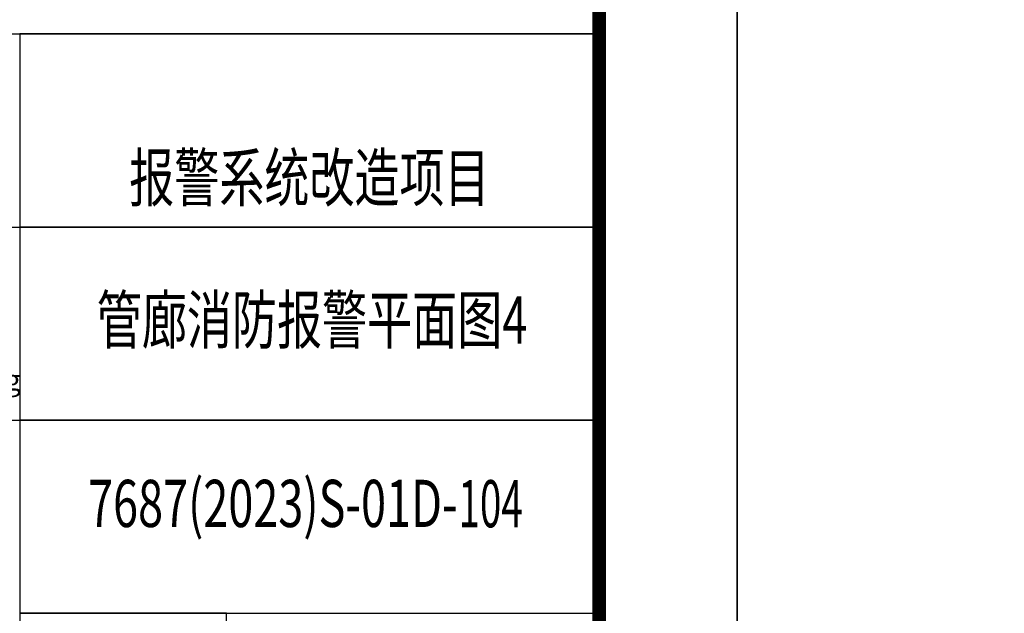
# Model space of a CAD drawing. Units: millimetres. Extents: x -573688 to 5289099, y 327802 to 1282537.
# Drawn here: x 162664 to 169801, y 353402 to 357705 of the extents above; entities that cross this region are included whole.
import ezdxf
from ezdxf.enums import TextEntityAlignment as Align

# ---------------------------------------------------------------- set-up
doc = ezdxf.new("R2010")
doc.units = ezdxf.units.MM
doc.header["$LTSCALE"] = 1000
doc.linetypes.add('CONTINOUS', pattern=[0])
for name, color, linetype in [('E-A-图名', 3, 'CONTINOUS'), ('E-A-图框签名', 4, 'CONTINOUS'), ('GGSignatureLayer', 7, 'Continuous'), ('W-图纸名称', 7, 'Continuous')]:
    doc.layers.add(name, color=color, linetype=linetype)
doc.styles.add('ARIAL', font='arial.ttf', dxfattribs={"width": 0.8})
doc.styles.add('长仿宋', font='txt', dxfattribs={"width": 0.7, "height": 4.6})

# ---------------------------------------------------------------- blocks, each defined once
blk = doc.blocks.new('BORDER', base_point=(234.876476, 439.143117))
for p, q in [((234.876476, 440.143117), (234.876476, 439.143117)), ((235.876476, 439.143117), (235.876476, 440.143117))]:
    blk.add_line(p, q)
blk = doc.blocks.new('三院标准图框_A1+1.25l_横式')
for p, q in [((108.5, 594), (108.5, 0)), ((1892, 0), (1892, 594)), ((1882, 10), (1882, 276)), ((1882, 10), (1882, 270)), ((1882, 10), (1882, 270)), ((1822, 262), (1882, 262)), ((1822, 248), (1882, 248)), ((1822, 234), (1882, 234))]:
    blk.add_line(p, q)
for points in [[(108.5, 0), (1892, 0), (1892, 594), (108.5, 594)], [(1840, 248), (1882, 248), (1882, 262), (1840, 262)], [(1840, 234), (1882, 234), (1882, 248), (1840, 248)], [(1840, 220), (1882, 220), (1882, 234), (1840, 234)], [(1840, 205), (1855, 205), (1855, 220), (1840, 220)]]:
    blk.add_lwpolyline(points, close=True)
at = {"const_width": 1}
blk.add_lwpolyline([(133.5, 10), (133.5, 584), (1882, 584), (1882, 10)], close=True, dxfattribs=at)
at = {"style": 'ARIAL', "width": 1.05}
blk.add_text('Name of drawing', height=1.5, dxfattribs=at).set_placement((1822.978, 236.165))
at = {"style": '长仿宋'}
for tag, height, width, p in [('二维码位置', 3, 0.9, (1832.491, 287.421)), ('顾客', 2.6, 0.9, (1860.873, 268.512)), ('项目', 2.6, 0.9, (1860.873, 255.001)), ('图名', 3, 0.9, (1860.873, 240.513)), ('图号', 3, 0.9, (1860.873, 226.843)), ('版本号', 3, 0.9, (1848.065, 212.012)), ('比例', 3, 0.9, (1874.499, 211.555)), ('日期', 3, 0.9, (1874.229, 197.967)), ('图别', 3, 0.9, (1847.714, 197.847)), ('批准', 2.5, 1.1, (1850.456, 186.534)), ('项目负责', 2.5, 1.1, (1850.564, 180.793)), ('项目执行负责', 2.5, 1.1, (1850.679, 174.849)), ('审定', 2.5, 1.1, (1850.467, 168.963)), ('专业负责', 2.5, 1.1, (1850.443, 162.783)), ('专业执行负责', 2.5, 0.75, (1850.439, 156.808)), ('审核', 2.5, 1.1, (1850.461, 150.687)), ('校对', 2.5, 1.1, (1850.459, 144.851)), ('设计', 2.5, 1.1, (1850.351, 138.746)), ('制图', 2.5, 1.1, (1850.525, 133.044))]:
    blk.add_attdef(tag, text='', height=height, dxfattribs=dict(at, width=width)).set_placement(p, align=Align.MIDDLE_CENTER)
at = {"style": '长仿宋', "width": 1.1, "flags": 1}
for tag, p in [('批准签名位置', (1871.668, 186.627)), ('项目负责签名位置', (1871.725, 180.567)), ('项目执行负责签名位置', (1871.537, 174.848)), ('审定签名位置', (1873.205, 168.399)), ('专业负责签名位置', (1871.686, 162.837)), ('专业执行负责签名位置', (1871.592, 157.075)), ('审核签名位置', (1871.386, 150.852)), ('校对签名位置', (1871.427, 144.719)), ('设计签名位置', (1871.261, 138.677)), ('制图签名位置', (1871.303, 133.118))]:
    blk.add_attdef(tag, text='', height=2.5, dxfattribs=at).set_placement(p, align=Align.MIDDLE_CENTER)
blk = doc.blocks.new('电气图签')
at = {"layer": 'W-图纸名称', "style": '长仿宋', "width": 0.7}
blk.add_text('报警系统改造项目', height=342, dxfattribs=at).set_placement((-2100, 12158), align=Align.MIDDLE_CENTER)
blk.add_text('7687(2023)S-01D-', height=342, dxfattribs=at).set_placement((-1025.1, 9625.7), align=Align.RIGHT)

msp = doc.modelspace()

# ---------------------------------------------------------------- block references
at = {"xscale": 178350, "yscale": 63000, "zscale": 178350}
for p in [(-10485.7, 327801.9), (167864.3, 327801.9)]:
    msp.add_blockref('BORDER', p, dxfattribs=at)
at = {"layer": 'E-A-图框签名'}
msp.add_blockref('电气图签', (166864.3, 344401.9), dxfattribs=at)
at = {"layer": 'GGSignatureLayer', "xscale": 100, "yscale": 100, "zscale": 100}
for p in [(-21335.7, 331401.9), (157014.3, 331401.9)]:
    msp.add_blockref('三院标准图框_A1+1.25l_横式', p, dxfattribs=at)

# ---------------------------------------------------------------- texts
at = {"layer": 'E-A-图名', "style": '长仿宋', "width": 0.7}
msp.add_text('管廊消防报警平面图4', height=342, dxfattribs=at).set_placement((164783.2, 355528.5), align=Align.MIDDLE_CENTER)
at = {"layer": 'E-A-图名', "style": '长仿宋', "width": 0.6}
msp.add_text('104', height=342, dxfattribs=at).set_placement((165844.8, 354025.5))

doc.saveas('drawing.dxf')
